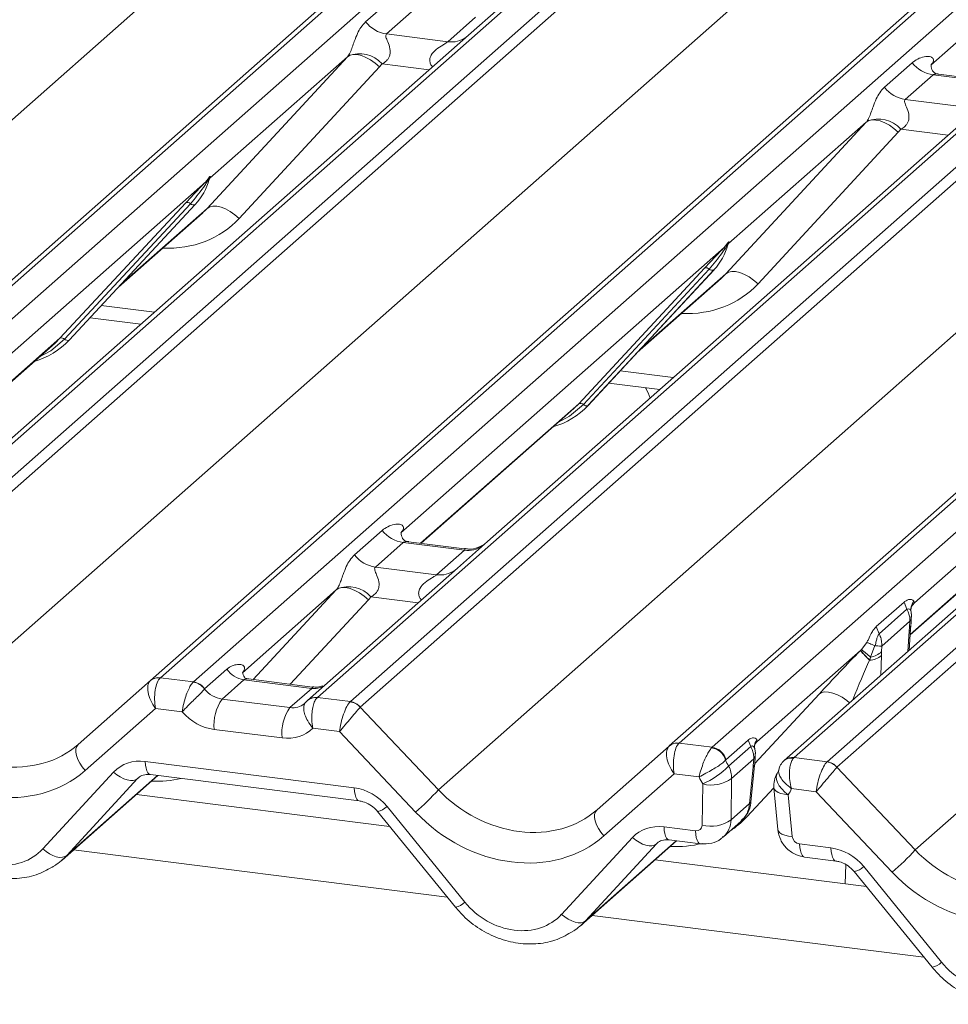
# Model space of a CAD drawing. Units: millimetres. Extents: x 5 to 415, y 5 to 292.
# Drawn here: x 255 to 260, y 125 to 130 of the extents above; entities that cross this region are included whole.
import ezdxf

# ---------------------------------------------------------------- set-up
doc = ezdxf.new("R2010")
doc.units = ezdxf.units.MM

msp = doc.modelspace()

# ---------------------------------------------------------------- linework, layer by layer
at = {"color": 7, "linetype": 'Continuous', "lineweight": 15}
for p, q in [((270.16446, 142.12497), (253.27653, 127.23121)), ((253.22361, 127.21579), (270.11154, 142.10954)), ((253.45246, 127.20905), (270.34039, 142.1028)), ((271.00207, 142.01944), (254.11415, 127.12568)), ((254.29008, 127.10352), (271.17801, 141.99727)), ((271.23092, 141.96851), (254.343, 127.07476)), ((251.99108, 126.98213), (268.84799, 141.84853)), ((255.99244, 126.86695), (272.88037, 141.7607)), ((272.93328, 141.77613), (256.04536, 126.88237)), ((256.22129, 126.86021), (273.10922, 141.75396)), ((273.7709, 141.6706), (256.88297, 126.77684)), ((257.05891, 126.75468), (273.94683, 141.64843)), ((273.99975, 141.61967), (257.11182, 126.72592)), ((254.75991, 126.63329), (271.61681, 141.49969)), ((258.76127, 126.51811), (275.64919, 141.41186)), ((275.70211, 141.42729), (258.81418, 126.53354)), ((258.99012, 126.51137), (275.87804, 141.40512)), ((276.26231, 141.33462), (259.37439, 126.44087)), ((276.31523, 141.35004), (259.4273, 126.45629)), ((259.60323, 126.43412), (276.49116, 141.32788)), ((276.54408, 141.29912), (259.65615, 126.40537)), ((257.52874, 126.28445), (274.38564, 141.15085)), ((260.07306, 125.9639), (276.92997, 140.83029)), ((261.4581, 131.29696), (260.15754, 130.14997)), ((257.1405, 130.38023), (257.28867, 130.51091)), ((257.40023, 130.44657), (257.25206, 130.3159)), ((257.85049, 130.45207), (257.68988, 130.31043)), ((257.57908, 130.2747), (257.72725, 130.40537)), ((257.68988, 130.31043), (255.02206, 127.95763)), ((257.25206, 130.3159), (257.57908, 130.2747)), ((256.29472, 129.38577), (257.04355, 130.19441)), ((257.04355, 130.19441), (256.30868, 129.54631)), ((259.90933, 130.03139), (260.0575, 130.16207)), ((260.16253, 130.15588), (260.158, 130.15108)), ((257.2147, 130.14071), (256.46586, 129.33207)), ((260.16906, 130.09773), (260.02088, 129.96706)), ((260.49608, 130.05653), (260.16906, 130.09773)), ((260.49677, 130.06425), (260.19787, 130.10191)), ((260.45871, 129.96159), (257.79089, 127.60879)), ((260.02088, 129.96706), (260.3479, 129.92586)), ((259.06354, 129.03693), (259.81238, 129.84557)), ((259.81238, 129.84557), (259.07751, 129.19747)), ((259.98352, 129.79188), (259.23468, 128.98324)), ((256.28511, 129.52553), (254.56029, 128.00438)), ((256.28511, 129.52553), (256.2998, 129.54283)), ((256.30136, 129.53909), (256.28964, 129.51948)), ((256.30142, 129.52987), (256.30732, 129.54435)), ((256.30874, 129.5536), (256.30536, 129.54132)), ((256.31172, 129.55334), (256.30868, 129.54631)), ((255.50898, 128.69281), (256.18093, 129.41529)), ((256.20575, 129.41061), (255.5338, 128.68814)), ((256.23057, 129.40594), (255.55862, 128.68346)), ((255.55912, 128.68395), (256.23107, 129.40642)), ((255.82118, 128.96572), (256.26902, 129.36067)), ((256.23107, 129.40642), (256.23057, 129.40594)), ((259.07756, 129.20476), (259.07419, 129.19248)), ((259.08054, 129.2045), (259.07751, 129.19747)), ((259.05394, 129.17669), (257.32912, 127.65554)), ((259.05394, 129.17669), (259.06863, 129.19399)), ((259.07019, 129.19025), (259.05847, 129.17064)), ((259.07025, 129.18104), (259.07615, 129.19551)), ((258.2778, 128.34397), (258.94976, 129.06645)), ((258.97458, 129.06177), (258.30262, 128.3393)), ((258.9994, 129.0571), (258.32744, 128.33462)), ((258.32795, 128.33511), (258.9999, 129.05759)), ((258.9999, 129.05759), (258.9994, 129.0571)), ((258.59001, 128.61688), (259.03784, 129.01183)), ((255.66946, 128.80259), (255.94131, 128.76833)), ((261.82277, 128.82785), (260.06905, 127.28121)), ((255.48252, 128.66704), (255.50898, 128.69281)), ((255.55912, 128.68395), (255.55862, 128.68346)), ((254.66713, 127.94793), (255.48252, 128.66704)), ((258.43829, 128.45375), (258.71014, 128.4195)), ((257.43595, 127.5991), (258.25134, 128.3182)), ((258.25134, 128.3182), (258.2778, 128.34397)), ((258.32795, 128.33511), (258.32744, 128.33462)), ((260.04672, 127.11086), (261.02017, 127.96936)), ((257.0809, 127.53696), (257.22907, 127.66763)), ((257.32954, 127.6566), (257.3341, 127.66144)), ((257.34063, 127.60329), (257.19246, 127.47262)), ((257.66765, 127.56209), (257.34063, 127.60329)), ((257.66835, 127.56982), (257.36944, 127.60748)), ((257.79089, 127.60879), (257.63028, 127.46715)), ((257.51948, 127.43142), (257.66765, 127.56209)), ((257.63028, 127.46715), (256.83006, 126.76142)), ((257.19246, 127.47262), (257.51948, 127.43142)), ((256.98395, 127.35113), (256.48259, 126.90897)), ((259.8661, 127.15464), (260.01475, 127.28574)), ((260.01475, 127.28574), (260.02977, 127.24693)), ((260.06912, 127.28186), (260.06013, 127.27136)), ((260.06048, 127.27162), (260.06287, 127.27468)), ((260.06548, 127.29135), (260.06912, 127.28186)), ((260.06905, 127.28121), (260.06867, 127.28077)), ((260.06912, 127.28186), (260.06905, 127.28121)), ((260.02977, 127.24693), (259.88111, 127.11582)), ((260.05093, 127.25329), (260.05093, 127.25301)), ((259.8661, 127.15464), (259.88111, 127.11582)), ((260.0454, 127.18353), (259.89502, 127.05091)), ((260.04131, 127.13025), (260.04317, 127.15266)), ((260.04317, 127.15266), (260.0454, 127.18353)), ((260.04891, 127.14177), (260.05054, 127.16135)), ((260.04089, 127.02867), (260.04891, 127.1418)), ((259.78615, 127.03229), (259.81471, 127.07019)), ((259.85885, 127.05325), (259.83485, 126.99186)), ((259.89502, 127.05091), (259.89408, 127.02118)), ((259.78168, 127.02778), (259.22831, 126.53975)), ((259.78093, 127.02701), (259.78168, 127.02778)), ((259.78168, 127.02778), (259.78615, 127.03229)), ((259.89408, 127.02118), (259.89367, 127.00004)), ((259.83078, 126.97656), (259.83043, 126.9753)), ((259.83485, 126.99186), (259.83078, 126.97656)), ((256.28116, 126.8225), (256.40034, 126.9276)), ((255.60655, 126.52663), (255.99199, 126.86655)), ((255.99199, 126.86655), (255.99244, 126.86695)), ((256.04536, 126.88237), (256.22129, 126.86021)), ((256.22129, 126.86021), (256.21954, 126.85854)), ((256.49014, 126.87103), (256.37393, 126.76855)), ((256.85249, 126.82538), (256.49014, 126.87103)), ((256.8573, 126.83259), (256.51506, 126.87571)), ((256.28116, 126.8225), (256.28058, 126.82195)), ((256.73628, 126.7229), (256.85249, 126.82538)), ((256.37393, 126.76855), (256.73628, 126.7229)), ((256.88297, 126.77684), (256.88117, 126.77518)), ((256.88297, 126.77684), (257.05891, 126.75468)), ((256.01866, 126.71825), (255.64373, 126.38759)), ((256.16143, 126.70026), (256.01866, 126.71825)), ((257.11141, 126.72552), (257.52874, 126.28445)), ((256.69409, 126.56072), (256.33173, 126.60638)), ((257.00122, 126.59446), (256.85845, 126.61244)), ((257.40717, 126.16542), (257.00122, 126.59446)), ((258.81418, 126.53354), (258.99012, 126.51137)), ((259.06298, 126.44394), (259.18238, 126.54924)), ((259.19564, 126.51477), (259.18238, 126.54924)), ((259.22831, 126.53975), (259.21952, 126.52974)), ((258.37538, 126.17779), (258.76082, 126.51771)), ((258.76082, 126.51771), (258.76127, 126.51811)), ((258.99012, 126.51137), (258.98672, 126.50798)), ((259.19564, 126.51477), (259.07768, 126.41074)), ((255.96426, 126.43539), (257.0794, 126.29489)), ((259.06298, 126.44394), (259.06186, 126.44286)), ((259.21258, 126.44905), (259.09373, 126.34424)), ((259.20966, 126.41131), (259.21258, 126.44905)), ((259.21643, 126.41427), (259.21689, 126.4187)), ((259.4273, 126.45629), (259.42385, 126.4529)), ((259.4273, 126.45629), (259.60323, 126.43412)), ((255.41736, 125.96886), (255.79547, 126.37904)), ((255.99146, 126.36537), (257.10659, 126.22487)), ((255.99146, 126.36537), (255.9927, 126.36527)), ((258.78749, 126.36941), (258.41255, 126.03875)), ((258.92033, 126.35267), (258.78749, 126.36941)), ((259.1895, 126.21123), (259.20913, 126.40627)), ((259.1968, 126.21926), (259.21644, 126.41429)), ((259.20913, 126.40627), (259.20966, 126.41131)), ((259.65573, 126.40496), (260.07306, 125.9639)), ((255.51994, 125.90933), (256.03134, 126.36034)), ((255.92365, 126.34452), (255.54554, 125.93434)), ((258.93655, 126.09523), (258.93944, 126.31524)), ((259.09373, 126.34424), (259.09084, 126.12423)), ((257.2685, 126.08894), (255.91671, 126.25925)), ((259.31918, 126.29546), (259.34016, 126.07245)), ((259.54554, 126.2739), (259.41269, 126.29064)), ((259.9515, 125.84486), (259.54554, 126.2739)), ((259.09084, 126.12423), (259.1895, 126.21123)), ((259.39646, 126.25766), (259.41744, 126.03465)), ((257.20372, 126.16845), (257.61942, 125.65826)), ((257.25456, 126.19521), (257.67025, 125.68502)), ((259.04819, 126.03181), (259.14457, 126.11681)), ((258.73309, 126.08655), (258.9006, 126.06544)), ((258.18618, 125.62002), (258.5643, 126.0302)), ((258.28876, 125.56049), (258.80017, 126.0115)), ((258.76028, 126.01653), (258.92779, 125.99542)), ((258.69248, 125.99568), (258.31437, 125.5855)), ((259.45621, 125.99544), (259.62372, 125.97434)), ((259.81283, 125.76838), (258.68554, 125.91041)), ((259.48341, 125.92542), (259.65092, 125.90432)), ((259.74805, 125.84789), (260.16375, 125.33771)), ((259.79888, 125.87465), (260.21458, 125.36447))]:
    msp.add_line(p, q, dxfattribs=at)
at = {"color": 8, "linetype": 'Continuous', "lineweight": 15}
for p, q in [((257.48009, 130.12541), (257.22819, 130.15714)), ((260.24891, 129.77657), (259.99702, 129.8083)), ((255.83378, 128.97926), (256.29472, 129.38577)), ((258.60261, 128.63042), (259.06354, 129.03693)), ((255.72967, 128.86732), (256.01307, 128.83162)), ((254.66471, 127.94824), (255.50898, 128.69281)), ((258.4985, 128.51848), (258.7819, 128.48278)), ((257.43354, 127.5994), (258.2778, 128.34397)), ((260.0469, 127.11346), (261.04663, 127.99513)), ((256.5407, 126.87248), (256.98395, 127.35113)), ((257.42049, 127.28213), (257.16859, 127.31386)), ((257.1551, 127.29744), (256.73849, 126.84756)), ((260.06905, 127.28121), (260.06256, 127.27432)), ((260.03366, 127.02229), (260.04131, 127.13025)), ((259.89367, 127.00004), (259.89021, 126.89578)), ((259.2174, 126.42416), (259.56024, 126.79437)), ((255.54554, 125.93434), (256.02892, 126.36065)), ((255.9299, 126.35003), (255.92365, 126.34452)), ((259.31918, 126.29556), (259.17508, 126.13996)), ((258.31437, 125.5855), (258.79775, 126.01181)), ((258.69873, 126.00119), (258.69248, 125.99568)), ((257.57571, 125.7119), (255.58103, 125.96321)), ((259.69964, 125.78265), (259.70305, 125.88569)), ((260.12004, 125.39135), (258.34986, 125.61437))]:
    msp.add_line(p, q, dxfattribs=at)
at = {"color": 7, "linetype": 'Continuous', "lineweight": 15, "flags": 128}
for points in [[(257.04355, 130.19441), (257.0572, 130.20267), (257.07455, 130.20653), (257.09499, 130.20584), (257.11776, 130.20063), (257.14201, 130.19109), (257.16686, 130.17757), (257.19139, 130.16057), (257.2147, 130.14071)], [(259.81238, 129.84557), (259.82602, 129.85383), (259.84338, 129.85769), (259.86382, 129.857), (259.88658, 129.85179), (259.91083, 129.84225), (259.93568, 129.82873), (259.96021, 129.81173), (259.98352, 129.79188)], [(256.29472, 129.38577), (256.30836, 129.39403), (256.32572, 129.39789), (256.34615, 129.3972), (256.36892, 129.39199), (256.39317, 129.38245), (256.41802, 129.36893), (256.44255, 129.35193), (256.46586, 129.33207)], [(259.06354, 129.03693), (259.07718, 129.04519), (259.09454, 129.04905), (259.11498, 129.04836), (259.13774, 129.04315), (259.162, 129.03361), (259.18685, 129.02009), (259.21138, 129.00309), (259.23468, 128.98324)], [(257.1551, 127.29744), (257.13179, 127.31729), (257.10726, 127.33429), (257.08241, 127.34781), (257.05815, 127.35735), (257.03539, 127.36256), (257.01495, 127.36325), (256.99759, 127.35939), (256.98395, 127.35113)], [(256.8225, 126.75368), (256.82792, 126.75949), (256.82855, 126.76007)], [(255.60655, 126.52663), (255.59838, 126.51605), (255.5939, 126.50214), (255.5933, 126.48546), (255.5966, 126.46672), (255.60366, 126.44672), (255.61418, 126.4263), (255.62773, 126.4063), (255.64373, 126.38759)], [(255.79547, 126.37904), (255.81285, 126.36487), (255.8311, 126.35293), (255.84958, 126.34363), (255.86764, 126.33731), (255.88465, 126.33419), (255.9, 126.33437), (255.91316, 126.33786), (255.92365, 126.34452)], [(258.37538, 126.17779), (258.36721, 126.16721), (258.36273, 126.1533), (258.36213, 126.13662), (258.36542, 126.11789), (258.37248, 126.09788), (258.38301, 126.07746), (258.39656, 126.05746), (258.41255, 126.03875)], [(258.69248, 125.99568), (258.68198, 125.98902), (258.66883, 125.98553), (258.65348, 125.98535), (258.63647, 125.98848), (258.61841, 125.9948), (258.59993, 126.00409), (258.58167, 126.01603), (258.5643, 126.0302)], [(255.41736, 125.96886), (255.43473, 125.95469), (255.45298, 125.94275), (255.47147, 125.93346), (255.48953, 125.92714), (255.50653, 125.92402), (255.52189, 125.9242), (255.53504, 125.92768), (255.54554, 125.93434)], [(258.31437, 125.5855), (258.30387, 125.57884), (258.29071, 125.57536), (258.27536, 125.57518), (258.25835, 125.5783), (258.24029, 125.58462), (258.22181, 125.59391), (258.20356, 125.60585), (258.18618, 125.62002)]]:
    msp.add_lwpolyline(points, dxfattribs=at)
at = {"color": 8, "linetype": 'Continuous', "lineweight": 15, "flags": 128}
for points in [[(255.5338, 128.68814), (255.46024, 128.62643), (255.4004, 128.59462)], [(258.30262, 128.3393), (258.22906, 128.27759), (258.16923, 128.24578)], [(260.05128, 127.23324), (260.04641, 127.24537), (260.03885, 127.25006), (260.03218, 127.24865), (260.03035, 127.2474), (260.02988, 127.24702), (260.02977, 127.24693), (260.02977, 127.24693), (260.02977, 127.24693)], [(259.72298, 126.74829), (259.70807, 126.76053), (259.68354, 126.77753), (259.65869, 126.79105), (259.63444, 126.80059), (259.61167, 126.8058), (259.59124, 126.80649), (259.57388, 126.80263), (259.56024, 126.79437)], [(259.21705, 126.50397), (259.21291, 126.51399), (259.20493, 126.51833), (259.19795, 126.51646), (259.19619, 126.51522), (259.19574, 126.51486), (259.19563, 126.51476), (259.19563, 126.51476), (259.19563, 126.51476)], [(255.96426, 126.43539), (255.96578, 126.41642), (255.96865, 126.39972), (255.9728, 126.38587), (255.97807, 126.37531), (255.98429, 126.36841), (255.99125, 126.36539), (255.99146, 126.36537)], [(259.39646, 126.25766), (259.37747, 126.27241), (259.36099, 126.28857), (259.3477, 126.30547), (259.33815, 126.32242), (259.33274, 126.33873), (259.33168, 126.35372), (259.33501, 126.36677), (259.33679, 126.37012)], [(257.0794, 126.29489), (257.08091, 126.27592), (257.08379, 126.25923), (257.08793, 126.24537), (257.0932, 126.23482), (257.09942, 126.22792), (257.10608, 126.22495)], [(259.39646, 126.25766), (259.37552, 126.26024), (259.35698, 126.2646), (259.34157, 126.27056), (259.32985, 126.2779), (259.32229, 126.28634), (259.31918, 126.29546)], [(259.1895, 126.21123), (259.19537, 126.21578), (259.1968, 126.21926)], [(258.76028, 126.01653), (258.76008, 126.01655), (258.75312, 126.01957), (258.74689, 126.02647), (258.74162, 126.03703), (258.73748, 126.05088), (258.7346, 126.06758), (258.73309, 126.08655)], [(258.92779, 125.99542), (258.92759, 125.99545), (258.92062, 125.99847), (258.9144, 126.00537), (258.90913, 126.01592), (258.90499, 126.02978), (258.90211, 126.04647), (258.9006, 126.06544)], [(259.41744, 126.03465), (259.3965, 126.03723), (259.37796, 126.04158), (259.36254, 126.04755), (259.35083, 126.05489), (259.34327, 126.06333), (259.34016, 126.07245)], [(259.45621, 125.99544), (259.45773, 125.97647), (259.46061, 125.95978), (259.46475, 125.94592), (259.47002, 125.93537), (259.47624, 125.92847), (259.4832, 125.92545), (259.48341, 125.92542)], [(259.62372, 125.97434), (259.62524, 125.95537), (259.62811, 125.93867), (259.63226, 125.92482), (259.63753, 125.91426), (259.64375, 125.90736), (259.6504, 125.90439)]]:
    msp.add_lwpolyline(points, dxfattribs=at)
at = {"color": 7, "linetype": 'Continuous', "lineweight": 15}
for centre, radius, start, end in [((257.27607, 130.48641), 0.1722, 218.06891, 261.9838), ((257.10684, 130.04624), 0.16439, 42.42352, 111.04356), ((260.19307, 130.26825), 0.1722, 218.06891, 261.9838), ((260.0449, 130.13758), 0.1722, 218.06891, 261.9838), ((259.87567, 129.6974), 0.16439, 42.42352, 111.04356), ((255.99237, 129.62588), 0.32421, 317.28289, 344.88184), ((256.30448, 129.53531), 0.02169, 206.80425, 226.84829), ((256.30732, 129.54378), 0.00758, 187.15532, 218.16859), ((256.29752, 129.55071), 0.01224, 288.29104, 309.84277), ((256.30143, 129.546), 0.00612, 309.97484, 344.29417), ((256.33291, 129.53741), 0.02652, 143.06323, 164.82549), ((256.33492, 129.5464), 0.02715, 158.66387, 164.63661), ((256.1898, 129.39417), 0.02291, 45.87679, 112.7821), ((256.2217, 129.42706), 0.02291, 225.87679, 292.7821), ((259.10174, 129.18857), 0.02652, 143.06323, 164.82549), ((259.10375, 129.19756), 0.02715, 158.66387, 164.63661), ((258.76119, 129.27704), 0.32421, 317.28289, 344.88184), ((259.0733, 129.18647), 0.02169, 206.80425, 226.84829), ((259.07614, 129.19494), 0.00758, 187.15532, 218.16859), ((259.06635, 129.20187), 0.01224, 288.29104, 309.84277), ((259.07026, 129.19717), 0.00612, 309.97484, 344.29417), ((258.95863, 129.04533), 0.02291, 45.87679, 112.7821), ((258.99053, 129.07822), 0.02291, 225.87679, 292.7821), ((255.25774, 128.965), 0.41205, 285.98314, 316.90165), ((255.51785, 128.67169), 0.02291, 45.87679, 112.7821), ((255.54975, 128.70458), 0.02291, 225.87679, 292.7821), ((258.02657, 128.61616), 0.41205, 285.98314, 316.90165), ((258.28668, 128.32285), 0.02291, 45.87679, 112.7821), ((258.31857, 128.35574), 0.02291, 225.87679, 292.7821), ((257.36464, 127.77381), 0.1722, 218.06891, 261.9838), ((257.21647, 127.64314), 0.1722, 218.06891, 261.9838), ((257.04724, 127.20296), 0.16439, 42.42352, 111.04356), ((260.35199, 127.52415), 0.75714, 221.04156, 226.46047), ((260.36031, 127.53342), 0.76843, 221.14894, 226.44126), ((259.32477, 126.42693), 0.76114, 47.92085, 52.68735), ((259.82134, 127.09175), 0.1168, 274.46428, 308.25951), ((259.81843, 127.09954), 0.10892, 278.67302, 313.9959), ((256.50851, 126.99977), 0.13004, 213.70714, 261.87587), ((256.03384, 126.81752), 0.06447, 80.90366, 130.48214), ((256.03589, 126.81636), 0.06669, 81.84159, 130.66121), ((256.20844, 126.7708), 0.08844, 35.33795, 82.78976), ((256.20904, 126.77439), 0.08669, 33.70714, 81.87587), ((256.57545, 126.62954), 0.24482, 145.40263, 185.43004), ((257.04681, 126.66695), 0.0872, 42.19611, 82.8753), ((257.04707, 126.66984), 0.08566, 40.89579, 82.05816), ((256.9378, 126.58389), 0.24482, 145.40263, 185.43004), ((258.80267, 126.46868), 0.06447, 80.90366, 130.48214), ((258.80472, 126.46752), 0.06669, 81.84159, 130.66121), ((258.97502, 126.41857), 0.09017, 15.62734, 82.54607), ((258.9773, 126.42443), 0.08788, 12.827, 81.61145), ((259.41336, 126.39027), 0.06351, 80.49337, 134.96039), ((259.59113, 126.3464), 0.0872, 42.19611, 82.8753), ((259.5914, 126.34929), 0.08566, 40.89579, 82.05816), ((258.75206, 126.73428), 0.45902, 294.09229, 315.18299), ((258.96999, 126.34955), 0.12386, 357.53855, 29.60247), ((259.43866, 126.3067), 0.12, 147.7741, 185.37367), ((258.98515, 126.49701), 0.18743, 255.88411, 305.40141), ((256.53421, 127.17852), 1.33733, 310.7506, 318.04502), ((258.98227, 126.277), 0.18743, 255.88411, 305.40141), ((259.07853, 126.85796), 1.33733, 310.7506, 318.04502)]:
    msp.add_arc(centre, radius, start, end, dxfattribs=at)
at = {"color": 8, "linetype": 'Continuous', "lineweight": 15}
for centre, radius, start, end in [((257.59804, 130.40712), 0.13378, 261.85159, 306.41352), ((257.68659, 127.69474), 0.134, 261.87255, 305.15567), ((257.53844, 127.56385), 0.13378, 261.85159, 306.41352), ((260.03874, 127.1639), 0.01208, 291.54891, 347.67039), ((260.03294, 127.14403), 0.01613, 301.26683, 352.0573), ((256.86648, 126.9265), 0.10208, 262.12036, 299.05887), ((256.871, 126.71141), 0.06457, 80.93997, 131.10784), ((256.8736, 126.71053), 0.06698, 81.95509, 130.56872), ((259.20657, 126.42157), 0.01071, 286.74651, 344.59094), ((259.41786, 126.39021), 0.06675, 81.86661, 130.64118), ((259.20536, 126.41703), 0.01141, 289.3089, 346.09077), ((257.18704, 126.26179), 0.09482, 280.13045, 315.39814), ((259.73137, 125.94123), 0.09482, 280.13045, 315.39814), ((257.60274, 125.7516), 0.09482, 280.13045, 315.39814), ((260.14707, 125.43105), 0.09482, 280.13045, 315.39814)]:
    msp.add_arc(centre, radius, start, end, dxfattribs=at)
at = {"color": 7, "linetype": 'Continuous', "lineweight": 15}
for centre, major_axis, ratio, start_param, end_param in [((256.98337, 130.24759), (0.06224, -0.05081), 0.822402, 6.2356576, 6.3381252), ((257.03986, 130.30531), (0.17084, -0.16877), 0.863409, 0.027867, 0.1303346), ((260.10308, 130.2082), (-0.02939, 0.07523), 0.9167705, 3.5520713, 3.6545389), ((259.7522, 129.89875), (0.06224, -0.05081), 0.822402, 6.2356576, 6.3381252), ((259.80869, 129.95647), (0.17084, -0.16877), 0.863409, 0.027867, 0.1303346), ((255.94314, 129.71327), (0.34823, -0.33107), 0.8568657, 6.2078067, 6.2950732), ((258.71197, 129.36443), (0.34823, -0.33107), 0.8568657, 6.2078067, 6.2950732), ((257.27465, 127.71376), (-0.02939, 0.07523), 0.9167705, 3.5520713, 3.6545389), ((256.92377, 127.40431), (0.06224, -0.05081), 0.822402, 6.2356576, 6.3381252), ((256.98026, 127.46203), (0.17084, -0.16877), 0.863409, 0.027867, 0.1303346), ((259.79618, 127.0023), (0.30315, 0.31895), 0.0276802, 5.7151098, 5.7995979), ((259.65862, 126.88099), (0.29017, 0.30729), 0.0300048, 1.1041492, 1.8847544), ((256.06085, 126.76729), (-0.06471, 0.10238), 0.5171326, 0.0827869, 1.7275635), ((256.06085, 126.76729), (-0.00137, 0.12095), 0.3858643, 0.3390806, 1.9838572), ((256.00794, 126.77395), (0.05156, 0.11422), 0.2037766, 0.424031, 0.4547705), ((256.36501, 126.87382), (0.09616, -0.07318), 0.8006174, 4.4117904, 5.3388658), ((256.72736, 126.82817), (0.09616, -0.07318), 0.8006174, 6.1242639, 6.2659411), ((257.04341, 126.64349), (0.03, 0.1171), 0.2706219, 0.4262225, 2.070999), ((257.09632, 126.63683), (-0.02733, 0.12316), 0.4021298, 0.2184083, 0.2491478), ((256.32282, 126.82478), (0.17985, -0.15969), 0.8432615, 4.5537335, 5.3948022), ((257.04341, 126.64349), (0.07754, 0.09265), 0.0086897, 0.491014, 2.1357906), ((257.14924, 126.68349), (-0.03742, 0.04243), 0.3333333, 0, 0.0307395), ((255.16326, 126.98901), (0.48704, -0.41806), 0.83546, 4.5962565, 6.1670529), ((256.68517, 126.77913), (0.17985, -0.15969), 0.8432615, 5.3948022, 6.2358709), ((258.82968, 126.41845), (-0.00137, 0.12095), 0.3858643, 0.3390806, 1.9838572), ((258.77677, 126.42511), (0.05156, 0.11422), 0.2037766, 0.424031, 0.4547705), ((255.12107, 126.93998), (0.56952, -0.5057), 0.8432615, 4.6094041, 6.1802004), ((258.82968, 126.41845), (-0.06471, 0.10238), 0.5171326, 0.0827869, 1.7275635), ((255.97318, 126.21698), (0.17985, -0.15969), 0.8432615, 2.2532096, 3.1258742), ((259.16911, 126.45313), (0.09616, -0.07318), 0.8006174, 3.9984621, 4.3121173), ((259.58774, 126.32294), (0.03, 0.1171), 0.2706219, 0.4262225, 2.070999), ((259.64065, 126.31627), (-0.02733, 0.12316), 0.4021298, 0.2184083, 0.2491478), ((259.58774, 126.32294), (0.07754, 0.09265), 0.0086897, 0.491014, 2.1357906), ((259.69357, 126.36294), (-0.03742, 0.04243), 0.3333333, 0, 0.0307395), ((259.12691, 126.40409), (0.17985, -0.15969), 0.8432615, 4.1884416, 4.3680538), ((257.08831, 126.07648), (0.17985, -0.15969), 0.8432615, 1.3805449, 2.2532096), ((257.93209, 126.64017), (0.48704, -0.41806), 0.83546, 4.5962565, 6.1670529), ((259.19976, 126.39491), (0.17985, -0.15969), 0.8432615, 0.1383654, 0.3179775), ((257.88989, 126.59114), (0.56952, -0.5057), 0.8432615, 4.6094041, 6.1802004), ((258.74201, 125.86814), (0.17985, -0.15969), 0.8432615, 2.2532096, 3.1258742), ((258.89911, 126.10185), (0.02997, -0.02662), 0.8432615, 5.3948022, 6.9132387), ((255.15079, 126.21195), (0.26977, -0.23954), 0.8432615, 4.5221376, 6.2674668), ((259.45473, 126.03184), (0.02997, -0.02662), 0.8432615, 3.8763658, 5.3948022), ((259.63264, 125.75593), (0.17985, -0.15969), 0.8432615, 1.3805449, 2.2532096), ((260.47641, 126.31962), (0.48704, -0.41806), 0.83546, 4.5962565, 6.1670529), ((255.19299, 126.26098), (0.35135, -0.32794), 0.8534566, 6.0801224, 6.2875074), ((260.43422, 126.27058), (0.56952, -0.5057), 0.8432615, 4.6094041, 6.1802004), ((257.91962, 125.86311), (0.26977, -0.23954), 0.8432615, 4.5221376, 6.2674668), ((257.96181, 125.91215), (0.35135, -0.32794), 0.8534566, 6.0801224, 6.2875074), ((260.46395, 125.54255), (0.26977, -0.23954), 0.8432615, 4.5221376, 6.2674668)]:
    msp.add_ellipse(centre, major_axis=major_axis, ratio=ratio, start_param=start_param, end_param=end_param, dxfattribs=at)
at = {"color": 8, "linetype": 'Continuous', "lineweight": 15}
for centre, major_axis, ratio, start_param, end_param in [((255.99963, 129.77099), (0.45558, -0.45005), 0.863409, 5.5151521, 6.3110523), ((258.76846, 129.42215), (0.45558, -0.45005), 0.863409, 5.5151521, 6.3110523), ((259.77327, 126.76958), (0.12771, 0.32265), 0.082209, 0.9123697, 1.6221416), ((256.72736, 126.82817), (0.09616, -0.07318), 0.8006174, 5.3388658, 6.1242639), ((255.94003, 126.92771), (0.45558, -0.45005), 0.863409, 5.5151521, 5.7870189), ((259.04014, 126.23805), (-0.09874, 0.12597), 0.8930224, 3.1933307, 3.926369), ((258.9413, 126.15088), (-0.11019, 0.11604), 0.8728769, 3.1239234, 3.8424975), ((258.70886, 126.57887), (0.45558, -0.45005), 0.863409, 6.0954885, 6.3110523), ((258.70886, 126.57887), (0.45558, -0.45005), 0.863409, 5.5151521, 5.8078043)]:
    msp.add_ellipse(centre, major_axis=major_axis, ratio=ratio, start_param=start_param, end_param=end_param, dxfattribs=at)
at = {"color": 7, "linetype": 'Continuous', "lineweight": 15}
for points, knots in [([(257.04781, 130.19967), (257.04789, 130.19978), (257.04989, 130.20261), (257.0534, 130.20843), (257.05881, 130.21953), (257.06391, 130.23191), (257.07158, 130.25243), (257.08256, 130.28391), (257.09656, 130.31909), (257.11496, 130.35387), (257.13169, 130.37114), (257.1405, 130.38023)], [0, 0, 0, 0, 0.0014845, 0.0396751, 0.0693315, 0.1173314, 0.1645763, 0.2945557, 0.5240082, 0.7492793, 1, 1, 1, 1]), ([(257.25206, 130.3159), (257.25033, 130.31334), (257.24726, 130.30881), (257.24954, 130.29519), (257.25888, 130.27366), (257.26997, 130.24574), (257.27225, 130.22065), (257.27038, 130.20462), (257.26509, 130.19014), (257.25352, 130.17381), (257.24061, 130.16391), (257.2308, 130.15847), (257.22844, 130.15727), (257.22819, 130.15714)], [0, 0, 0, 0, 0.09096682, 0.16112901, 0.33717557, 0.54573348, 0.62889716, 0.68392457, 0.75931953, 0.83024568, 0.95962015, 0.99585167, 1, 1, 1, 1]), ([(260.0575, 130.16207), (260.05994, 130.16413), (260.07142, 130.17383), (260.09516, 130.18743), (260.1277, 130.19685), (260.15367, 130.19649), (260.16722, 130.18881), (260.17103, 130.18), (260.17091, 130.1723), (260.16811, 130.164), (260.16426, 130.15839), (260.16253, 130.15588)], [0, 0, 0, 0, 0.0634524, 0.2993938, 0.5389852, 0.7349218, 0.8457839, 0.8938147, 0.9309126, 0.9690038, 1, 1, 1, 1]), ([(260.19857, 130.10235), (260.1971, 130.10237), (260.18712, 130.10249), (260.17949, 130.10812), (260.16442, 130.11588), (260.15695, 130.14649), (260.15878, 130.15125), (260.15932, 130.15264)], [0, 0, 0, 0, 0.0349354, 0.237462, 0.531089, 0.8632888, 1, 1, 1, 1]), ([(259.81664, 129.85083), (259.81671, 129.85094), (259.81872, 129.85377), (259.82222, 129.85959), (259.82764, 129.87069), (259.83274, 129.88307), (259.8404, 129.90359), (259.85138, 129.93507), (259.86539, 129.97025), (259.88379, 130.00503), (259.90052, 130.0223), (259.90933, 130.03139)], [0, 0, 0, 0, 0.0014845, 0.0396751, 0.0693315, 0.1173314, 0.1645763, 0.2945557, 0.5240082, 0.7492793, 1, 1, 1, 1]), ([(260.02088, 129.96706), (260.01915, 129.9645), (260.01608, 129.95997), (260.01836, 129.94635), (260.02771, 129.92482), (260.03879, 129.8969), (260.04107, 129.87181), (260.0392, 129.85578), (260.03392, 129.8413), (260.02235, 129.82497), (260.00943, 129.81507), (259.99963, 129.80963), (259.99726, 129.80843), (259.99702, 129.8083)], [0, 0, 0, 0, 0.09096682, 0.16112901, 0.33717557, 0.54573348, 0.62889716, 0.68392457, 0.75931953, 0.83024568, 0.95962015, 0.99585167, 1, 1, 1, 1]), ([(256.18093, 129.41529), (256.20716, 129.44353), (256.24003, 129.47892), (256.27753, 129.51769), (256.28511, 129.52553)], [0, 0, 0, 0, 0.7978894, 1, 1, 1, 1]), ([(256.28964, 129.51948), (256.28457, 129.51201), (256.25728, 129.47179), (256.22888, 129.43807), (256.20575, 129.41061)], [0, 0, 0, 0, 0.1856999, 1, 1, 1, 1]), ([(256.2998, 129.54283), (256.3023, 129.54639), (256.30543, 129.55085), (256.30855, 129.5552), (256.30932, 129.55597), (256.30963, 129.55628)], [0, 0, 0, 0, 0.6998445, 0.8776469, 1, 1, 1, 1]), ([(256.30874, 129.5536), (256.30866, 129.55351), (256.30849, 129.55333), (256.3079, 129.55238), (256.30698, 129.55057), (256.30475, 129.54595), (256.30284, 129.54209), (256.30136, 129.53909)], [0, 0, 0, 0, 0.036794, 0.0783449, 0.2278609, 0.4015766, 1, 1, 1, 1]), ([(256.30732, 129.54435), (256.30773, 129.54595), (256.30853, 129.54903), (256.30918, 129.55243), (256.30906, 129.55356), (256.30896, 129.5537), (256.30884, 129.55368), (256.30875, 129.55361), (256.30874, 129.5536)], [0, 0, 0, 0, 0.44662783, 0.86078774, 0.91799096, 0.95663856, 0.99152723, 1, 1, 1, 1]), ([(256.30739, 129.54458), (256.30741, 129.54466), (256.30757, 129.54531), (256.30773, 129.54547), (256.30761, 129.54531), (256.30758, 129.54528)], [0, 0, 0, 0, 0.0991795, 0.8130529, 1, 1, 1, 1]), ([(256.30963, 129.55628), (256.30979, 129.55641), (256.31024, 129.55677), (256.31121, 129.55693), (256.31176, 129.55552), (256.31173, 129.55406), (256.31172, 129.55334)], [0, 0, 0, 0, 0.0708701, 0.2005267, 0.610693, 1, 1, 1, 1]), ([(259.06863, 129.19399), (259.07112, 129.19755), (259.07426, 129.20201), (259.07738, 129.20636), (259.07814, 129.20713), (259.07845, 129.20744)], [0, 0, 0, 0, 0.6998445, 0.8776469, 1, 1, 1, 1]), ([(259.07756, 129.20476), (259.07748, 129.20467), (259.07731, 129.20449), (259.07673, 129.20354), (259.07581, 129.20173), (259.07358, 129.19712), (259.07167, 129.19325), (259.07019, 129.19025)], [0, 0, 0, 0, 0.036794, 0.0783449, 0.2278609, 0.4015766, 1, 1, 1, 1]), ([(259.07615, 129.19551), (259.07656, 129.19711), (259.07736, 129.2002), (259.07801, 129.20359), (259.07789, 129.20472), (259.07778, 129.20486), (259.07766, 129.20484), (259.07758, 129.20477), (259.07756, 129.20476)], [0, 0, 0, 0, 0.4466278, 0.8607877, 0.917991, 0.9566386, 0.9915272, 1, 1, 1, 1]), ([(259.07845, 129.20744), (259.07861, 129.20757), (259.07907, 129.20793), (259.08003, 129.20809), (259.08058, 129.20668), (259.08056, 129.20522), (259.08054, 129.2045)], [0, 0, 0, 0, 0.0708701, 0.2005267, 0.610693, 1, 1, 1, 1]), ([(258.94976, 129.06645), (258.97599, 129.09469), (259.00886, 129.13008), (259.04636, 129.16885), (259.05394, 129.17669)], [0, 0, 0, 0, 0.7978894, 1, 1, 1, 1]), ([(259.05847, 129.17064), (259.0534, 129.16317), (259.0261, 129.12295), (258.9977, 129.08923), (258.97458, 129.06177)], [0, 0, 0, 0, 0.1856999, 1, 1, 1, 1]), ([(259.07622, 129.19574), (259.07624, 129.19582), (259.0764, 129.19647), (259.07656, 129.19663), (259.07644, 129.19647), (259.07641, 129.19644)], [0, 0, 0, 0, 0.0991795, 0.8130529, 1, 1, 1, 1]), ([(258.65822, 128.3737), (258.65126, 128.39243), (258.64407, 128.41177), (258.63451, 128.42853), (258.63421, 128.42906)], [0, 0, 0, 0, 0.968122, 1, 1, 1, 1]), ([(257.22907, 127.66763), (257.23151, 127.66969), (257.243, 127.67939), (257.26674, 127.69299), (257.29927, 127.70241), (257.32524, 127.70205), (257.33879, 127.69437), (257.3426, 127.68556), (257.34248, 127.67786), (257.33968, 127.66956), (257.33583, 127.66396), (257.3341, 127.66144)], [0, 0, 0, 0, 0.0634524, 0.2993938, 0.5389852, 0.7349218, 0.8457839, 0.8938147, 0.9309126, 0.9690038, 1, 1, 1, 1]), ([(257.37014, 127.60791), (257.36868, 127.60793), (257.35869, 127.60805), (257.35107, 127.61369), (257.33599, 127.62145), (257.32852, 127.65206), (257.33036, 127.65681), (257.33089, 127.6582)], [0, 0, 0, 0, 0.0349354, 0.237462, 0.53108904, 0.86328881, 1, 1, 1, 1]), ([(257.77906, 127.59783), (257.77918, 127.59792), (257.77944, 127.59812), (257.77436, 127.59427), (257.76193, 127.5863), (257.73391, 127.57375), (257.69993, 127.56539), (257.67603, 127.57062), (257.66897, 127.57217)], [0, 0, 0, 0, 0.0767595, 0.1741506, 0.2913179, 0.4916971, 0.8499235, 1, 1, 1, 1]), ([(256.98821, 127.35639), (256.98829, 127.3565), (256.99029, 127.35933), (256.9938, 127.36515), (256.99921, 127.37626), (257.00431, 127.38863), (257.01198, 127.40915), (257.02296, 127.44063), (257.03696, 127.47581), (257.05536, 127.51059), (257.07209, 127.52786), (257.0809, 127.53696)], [0, 0, 0, 0, 0.0014845, 0.0396751, 0.0693315, 0.1173314, 0.1645763, 0.2945557, 0.5240082, 0.7492793, 1, 1, 1, 1]), ([(257.19246, 127.47262), (257.19072, 127.47006), (257.18766, 127.46553), (257.18993, 127.45191), (257.19928, 127.43039), (257.21037, 127.40246), (257.21265, 127.37737), (257.21077, 127.36134), (257.20549, 127.34686), (257.19392, 127.33053), (257.18101, 127.32063), (257.1712, 127.31519), (257.16883, 127.31399), (257.16859, 127.31386)], [0, 0, 0, 0, 0.0909668, 0.161129, 0.3371756, 0.5457335, 0.6288972, 0.6839246, 0.7593195, 0.8302457, 0.9596202, 0.9958517, 1, 1, 1, 1]), ([(260.01475, 127.28574), (260.01482, 127.2858), (260.01515, 127.28609), (260.01653, 127.28729), (260.02172, 127.29145), (260.03181, 127.29733), (260.04706, 127.30094), (260.0593, 127.29837), (260.06427, 127.29355), (260.06535, 127.2916), (260.06547, 127.29137), (260.06548, 127.29135)], [0, 0, 0, 0, 0.003665, 0.01832409, 0.07688222, 0.28704003, 0.54587153, 0.85398615, 0.98320604, 0.99816673, 1, 1, 1, 1]), ([(260.05093, 127.25282), (260.05165, 127.25594), (260.05278, 127.2608), (260.05843, 127.26823), (260.06046, 127.2709)], [0, 0, 0, 0, 0.6408487, 1, 1, 1, 1]), ([(260.02977, 127.24693), (260.03206, 127.2424), (260.03804, 127.23058), (260.0446, 127.20907), (260.04512, 127.19242), (260.0454, 127.18353)], [0, 0, 0, 0, 0.22473005, 0.58573577, 1, 1, 1, 1]), ([(260.05227, 127.23324), (260.05169, 127.23519), (260.05026, 127.24), (260.05036, 127.24499), (260.05054, 127.24942), (260.05067, 127.25095), (260.05083, 127.25232), (260.05082, 127.25229), (260.05082, 127.25225), (260.05081, 127.25217), (260.05078, 127.25195), (260.05069, 127.25122), (260.05025, 127.24749), (260.04998, 127.24385), (260.04975, 127.24076)], [0, 0, 0, 0, 0.2114593, 0.5185117, 0.6678142, 0.741546, 0.7780839, 0.7791936, 0.7804708, 0.7823394, 0.7859356, 0.7949427, 0.8262023, 1, 1, 1, 1]), ([(260.05049, 127.16131), (260.05078, 127.16417), (260.05246, 127.18054), (260.05276, 127.19634), (260.05301, 127.20939)], [0, 0, 0, 0, 0.17426686, 1, 1, 1, 1]), ([(260.05199, 127.22358), (260.05199, 127.22358), (260.05199, 127.22361), (260.05203, 127.2239), (260.05233, 127.22652), (260.0526, 127.23033), (260.05151, 127.23274), (260.05128, 127.23324)], [0, 0, 0, 0, 0.00031738, 0.00980466, 0.09041327, 0.81027321, 1, 1, 1, 1]), ([(260.05364, 127.20997), (260.05367, 127.21583), (260.05371, 127.22355), (260.05178, 127.23137), (260.05131, 127.23325)], [0, 0, 0, 0, 0.7594274, 1, 1, 1, 1]), ([(259.81471, 127.07019), (259.81476, 127.07029), (259.81515, 127.07097), (259.81834, 127.07668), (259.82726, 127.09375), (259.83838, 127.11693), (259.85046, 127.1374), (259.85931, 127.14823), (259.86433, 127.15306), (259.8657, 127.1543), (259.86603, 127.15459), (259.8661, 127.15464)], [0, 0, 0, 0, 0.0023805, 0.0173325, 0.1464308, 0.4539443, 0.7128528, 0.9232272, 0.9817913, 0.9964517, 1, 1, 1, 1]), ([(259.88111, 127.11583), (259.88111, 127.11583), (259.88108, 127.11579), (259.88089, 127.11562), (259.88012, 127.11488), (259.87742, 127.11193), (259.87297, 127.10425), (259.8679, 127.08788), (259.8642, 127.06948), (259.86067, 127.05753), (259.85907, 127.05374), (259.85888, 127.05331), (259.85885, 127.05325), (259.85885, 127.05325)], [0, 0, 0, 0, 0.0000581, 0.0039187, 0.0194966, 0.0804153, 0.2923054, 0.5459233, 0.850553, 0.9828463, 0.9976556, 0.9999419, 1, 1, 1, 1]), ([(259.88111, 127.11582), (259.88328, 127.11118), (259.88894, 127.09909), (259.89494, 127.07708), (259.89499, 127.06002), (259.89502, 127.05091)], [0, 0, 0, 0, 0.224736, 0.585739, 1, 1, 1, 1]), ([(259.81471, 127.07019), (259.81928, 127.06852), (259.82842, 127.06518), (259.84871, 127.05723), (259.85885, 127.05325)], [0, 0, 0, 0, 0.49999915, 1, 1, 1, 1]), ([(259.85885, 127.05325), (259.86092, 127.05304), (259.8702, 127.05211), (259.88407, 127.05097), (259.89142, 127.05093), (259.89502, 127.05091)], [0, 0, 0, 0, 0.12791063, 0.57310215, 1, 1, 1, 1]), ([(256.40034, 126.9276), (256.40253, 126.92944), (256.41294, 126.93817), (256.43384, 126.94911), (256.46175, 126.95471), (256.48294, 126.9513), (256.49317, 126.94164), (256.49456, 126.93193), (256.49258, 126.92337), (256.48856, 126.91577), (256.48409, 126.91067), (256.48259, 126.90897)], [0, 0, 0, 0, 0.064259, 0.3053336, 0.5295679, 0.7163125, 0.82834, 0.8872589, 0.9204699, 0.9734727, 1, 1, 1, 1]), ([(256.51619, 126.87643), (256.51279, 126.87675), (256.50137, 126.87783), (256.49226, 126.88405), (256.48287, 126.908), (256.48436, 126.91159), (256.48475, 126.91254)], [0, 0, 0, 0, 0.1170275, 0.393289, 0.8401548, 1, 1, 1, 1]), ([(256.21954, 126.85854), (256.21514, 126.85319), (256.20643, 126.84258), (256.19262, 126.81533), (256.1797, 126.78214), (256.16817, 126.74225), (256.16307, 126.71433), (256.16145, 126.70046), (256.16143, 126.70026)], [0, 0, 0, 0, 0.1876791, 0.372302, 0.5589278, 0.7586016, 0.9966082, 1, 1, 1, 1]), ([(256.91128, 126.83894), (256.90235, 126.83591), (256.88545, 126.83018), (256.86645, 126.833), (256.85749, 126.83432)], [0, 0, 0, 0, 0.5281447, 1, 1, 1, 1]), ([(256.28058, 126.82195), (256.276, 126.81673), (256.26694, 126.80636), (256.24498, 126.78442), (256.2192, 126.75927), (256.1897, 126.73012), (256.17057, 126.71018), (256.16156, 126.7004), (256.16143, 126.70026)], [0, 0, 0, 0, 0.1879865, 0.3727044, 0.5591487, 0.7585473, 0.996602, 1, 1, 1, 1]), ([(256.8225, 126.75368), (256.81839, 126.74839), (256.81024, 126.73791), (256.80889, 126.71337), (256.81564, 126.68412), (256.83174, 126.64923), (256.84842, 126.62478), (256.85831, 126.61262), (256.85845, 126.61244)], [0, 0, 0, 0, 0.1879865, 0.3727044, 0.5591487, 0.7585473, 0.996602, 1, 1, 1, 1]), ([(256.88117, 126.77518), (256.87688, 126.76982), (256.86838, 126.75918), (256.85923, 126.73135), (256.85367, 126.69723), (256.85252, 126.65603), (256.85565, 126.62707), (256.85841, 126.61265), (256.85845, 126.61244)], [0, 0, 0, 0, 0.1876791, 0.372302, 0.5589278, 0.7586016, 0.9966082, 1, 1, 1, 1]), ([(259.18238, 126.54924), (259.18243, 126.54928), (259.18271, 126.54953), (259.1839, 126.55056), (259.18866, 126.55439), (259.19816, 126.55986), (259.2124, 126.56261), (259.22334, 126.55896), (259.22739, 126.55351), (259.22809, 126.55125), (259.22821, 126.55086)], [0, 0, 0, 0, 0.0032327, 0.016565, 0.0698517, 0.2800311, 0.5459829, 0.8462896, 0.9740028, 1, 1, 1, 1]), ([(259.21785, 126.50419), (259.21682, 126.50927), (259.21569, 126.51485), (259.21641, 126.52101), (259.21654, 126.52192), (259.21653, 126.52187), (259.21653, 126.52185)], [0, 0, 0, 0, 0.8701511, 0.9555475, 0.986339, 1, 1, 1, 1]), ([(259.2168, 126.52283), (259.21715, 126.52439), (259.21781, 126.52727), (259.22311, 126.53383), (259.22554, 126.53684)], [0, 0, 0, 0, 0.5427035, 1, 1, 1, 1]), ([(259.22821, 126.55086), (259.22841, 126.55011), (259.22974, 126.54509), (259.22896, 126.5422), (259.22831, 126.53975)], [0, 0, 0, 0, 0.14989065, 1, 1, 1, 1]), ([(258.98672, 126.50798), (258.9826, 126.50278), (258.97452, 126.49258), (258.96088, 126.46829), (258.947, 126.43856), (258.93309, 126.402), (258.9246, 126.37237), (258.92104, 126.35611), (258.92037, 126.35285), (258.92033, 126.35267)], [0, 0, 0, 0, 0.174522, 0.342601, 0.5143284, 0.7115841, 0.9409239, 0.9966902, 1, 1, 1, 1]), ([(259.21258, 126.44905), (259.2123, 126.45794), (259.21177, 126.47458), (259.20497, 126.49694), (259.19841, 126.50947), (259.19564, 126.51477)], [0, 0, 0, 0, 0.3986975, 0.7461378, 1, 1, 1, 1]), ([(259.21664, 126.41641), (259.21734, 126.4229), (259.21945, 126.44278), (259.21984, 126.46196), (259.22011, 126.47488)], [0, 0, 0, 0, 0.3262334, 1, 1, 1, 1]), ([(259.22082, 126.47549), (259.22081, 126.47817), (259.22081, 126.48433), (259.21996, 126.49419), (259.21807, 126.50095), (259.21718, 126.50411)], [0, 0, 0, 0, 0.2902913, 0.6680659, 1, 1, 1, 1]), ([(259.06186, 126.44286), (259.05732, 126.43809), (259.04841, 126.42873), (259.02611, 126.41283), (258.99852, 126.39576), (258.96465, 126.37664), (258.93779, 126.36203), (258.92338, 126.3543), (258.9205, 126.35276), (258.92033, 126.35267)], [0, 0, 0, 0, 0.17519914, 0.34348977, 0.51487195, 0.71147734, 0.94072371, 0.99667595, 1, 1, 1, 1]), ([(259.36868, 126.43499), (259.36214, 126.42718), (259.35094, 126.4138), (259.34713, 126.39701), (259.34554, 126.39002)], [0, 0, 0, 0, 0.5834903, 1, 1, 1, 1]), ([(259.37445, 126.44076), (259.37287, 126.43947), (259.37073, 126.43774), (259.36909, 126.43567), (259.36866, 126.43513)], [0, 0, 0, 0, 0.7392986, 1, 1, 1, 1]), ([(259.41269, 126.29064), (259.41264, 126.29083), (259.41171, 126.2943), (259.40743, 126.31154), (259.40261, 126.34284), (259.40187, 126.38125), (259.40554, 126.41227), (259.41262, 126.43738), (259.42006, 126.44767), (259.42385, 126.4529)], [0, 0, 0, 0, 0.0033098, 0.0590761, 0.2884159, 0.4856716, 0.657399, 0.825478, 1, 1, 1, 1]), ([(255.9259, 126.34674), (255.92835, 126.34907), (255.93663, 126.35697), (255.9559, 126.36654), (255.98102, 126.36571), (255.99146, 126.36537)], [0, 0, 0, 0, 0.1970914, 0.6663003, 1, 1, 1, 1]), ([(259.34507, 126.39098), (259.34462, 126.389), (259.34279, 126.38104), (259.33957, 126.37513), (259.33714, 126.37069)], [0, 0, 0, 0, 0.2489622, 1, 1, 1, 1]), ([(257.10659, 126.22487), (257.11297, 126.22377), (257.13096, 126.22065), (257.1629, 126.20633), (257.18898, 126.18564), (257.20084, 126.17181), (257.20372, 126.16845)], [0, 0, 0, 0, 0.1915173, 0.5401817, 0.8881495, 1, 1, 1, 1]), ([(259.14478, 126.12008), (259.15454, 126.12908), (259.17827, 126.15095), (259.19247, 126.18835), (259.19594, 126.21313), (259.1968, 126.21926)], [0, 0, 0, 0, 0.3451381, 0.8381685, 1, 1, 1, 1]), ([(259.34016, 126.07245), (259.34398, 126.05359), (259.3516, 126.01599), (259.38776, 125.96807), (259.43371, 125.93594), (259.46857, 125.92856), (259.48341, 125.92542)], [0, 0, 0, 0, 0.2595276, 0.5176894, 0.7947936, 1, 1, 1, 1]), ([(254.85059, 126.0071), (254.86457, 125.99113), (254.90289, 125.94733), (254.9791, 125.8881), (255.07871, 125.83812), (255.18552, 125.81087), (255.29292, 125.8088), (255.39354, 125.82938), (255.45, 125.86212), (255.47679, 125.87766)], [0, 0, 0, 0, 0.0884144, 0.242479, 0.3971611, 0.5521813, 0.7070772, 0.8609755, 1, 1, 1, 1]), ([(258.69472, 125.9979), (258.69717, 126.00024), (258.70545, 126.00813), (258.72472, 126.0177), (258.74984, 126.01687), (258.76028, 126.01653)], [0, 0, 0, 0, 0.1970914, 0.6663003, 1, 1, 1, 1]), ([(258.92779, 125.99542), (258.94769, 125.99533), (258.98568, 125.99515), (259.02884, 126.01261), (259.04454, 126.03083), (259.0484, 126.03532)], [0, 0, 0, 0, 0.4529667, 0.8652105, 1, 1, 1, 1]), ([(259.65092, 125.90432), (259.6573, 125.90321), (259.67529, 125.90009), (259.70723, 125.88577), (259.73331, 125.86508), (259.74517, 125.85126), (259.74805, 125.84789)], [0, 0, 0, 0, 0.1915173, 0.5401817, 0.8881495, 1, 1, 1, 1]), ([(257.61942, 125.65826), (257.63339, 125.64229), (257.67171, 125.59849), (257.74793, 125.53926), (257.84754, 125.48928), (257.95435, 125.46203), (258.06175, 125.45996), (258.16237, 125.48054), (258.21882, 125.51329), (258.24561, 125.52882)], [0, 0, 0, 0, 0.0884144, 0.242479, 0.3971611, 0.5521813, 0.7070772, 0.8609755, 1, 1, 1, 1]), ([(260.16375, 125.33771), (260.17772, 125.32174), (260.21604, 125.27794), (260.29226, 125.2187), (260.39186, 125.16873), (260.49868, 125.14147), (260.60607, 125.1394), (260.7067, 125.15999), (260.76315, 125.19273), (260.78994, 125.20827)], [0, 0, 0, 0, 0.0884144, 0.242479, 0.3971611, 0.5521813, 0.7070772, 0.8609755, 1, 1, 1, 1])]:
    msp.add_open_spline(points, degree=3, knots=knots, dxfattribs=at)
at = {"color": 8, "linetype": 'Continuous', "lineweight": 15}
for points, knots in [([(257.49811, 130.1413), (257.49585, 130.1434), (257.48913, 130.14962), (257.48439, 130.16248), (257.48219, 130.1784), (257.48495, 130.19165), (257.49479, 130.21227), (257.51749, 130.23508), (257.54706, 130.25402), (257.56663, 130.26576), (257.57522, 130.27151), (257.57792, 130.27374), (257.57908, 130.2747)], [0, 0, 0, 0, 0.0467739, 0.1389299, 0.2005374, 0.2917559, 0.3401895, 0.5501244, 0.7743994, 0.8959549, 0.9556315, 1, 1, 1, 1]), ([(260.19783, 130.10168), (260.19733, 130.10183), (260.19061, 130.10374), (260.18153, 130.10262), (260.17291, 130.10054), (260.17021, 130.09857), (260.16906, 130.09773)], [0, 0, 0, 0, 0.0416187, 0.5580026, 0.8115169, 1, 1, 1, 1]), ([(257.3694, 127.60724), (257.3689, 127.60739), (257.36218, 127.6093), (257.3531, 127.60818), (257.34448, 127.60611), (257.34178, 127.60413), (257.34063, 127.60329)], [0, 0, 0, 0, 0.0416187, 0.5580026, 0.8115169, 1, 1, 1, 1]), ([(257.66765, 127.56209), (257.66933, 127.56393), (257.67232, 127.56719), (257.6714, 127.56959), (257.6692, 127.56913), (257.66837, 127.56896)], [0, 0, 0, 0, 0.4478615, 0.7932945, 1, 1, 1, 1]), ([(257.43851, 127.29802), (257.43625, 127.30012), (257.42953, 127.30634), (257.42479, 127.3192), (257.42259, 127.33512), (257.42535, 127.34837), (257.43519, 127.36899), (257.45789, 127.3918), (257.48746, 127.41074), (257.50703, 127.42249), (257.51562, 127.42823), (257.51832, 127.43047), (257.51948, 127.43142)], [0, 0, 0, 0, 0.0467739, 0.1389299, 0.2005374, 0.2917559, 0.3401895, 0.5501244, 0.7743994, 0.8959549, 0.9556315, 1, 1, 1, 1]), ([(260.06548, 127.29135), (260.05913, 127.28073), (260.05104, 127.26721), (260.05173, 127.25224), (260.05188, 127.24902)], [0, 0, 0, 0, 0.78513448, 1, 1, 1, 1]), ([(260.05277, 127.20998), (260.05286, 127.20682), (260.05311, 127.1979), (260.04843, 127.18917), (260.0454, 127.18353)], [0, 0, 0, 0, 0.3539184, 1, 1, 1, 1]), ([(256.51505, 126.87562), (256.50898, 126.87594), (256.50107, 126.87635), (256.49355, 126.87357), (256.49131, 126.87191), (256.49014, 126.87103)], [0, 0, 0, 0, 0.6106253, 0.7961694, 1, 1, 1, 1]), ([(256.85249, 126.82538), (256.8547, 126.82755), (256.8579, 126.83069), (256.85831, 126.83262), (256.85754, 126.83203), (256.85723, 126.83179)], [0, 0, 0, 0, 0.5763648, 0.8317415, 1, 1, 1, 1]), ([(259.21678, 126.52154), (259.21675, 126.52201), (259.21622, 126.53254), (259.22235, 126.54191), (259.22821, 126.55086)], [0, 0, 0, 0, 0.0443471, 1, 1, 1, 1]), ([(259.21258, 126.44905), (259.21555, 126.45469), (259.22054, 126.46415), (259.22018, 126.47382), (259.22003, 126.47772)], [0, 0, 0, 0, 0.5963937, 1, 1, 1, 1]), ([(259.41269, 126.29064), (259.41252, 126.29077), (259.40949, 126.29306), (259.39495, 126.30444), (259.37273, 126.32524), (259.35349, 126.351), (259.3438, 126.37278), (259.34462, 126.38448), (259.34501, 126.3902)], [0, 0, 0, 0, 0.0040497, 0.072216, 0.3515055, 0.5910287, 0.7998227, 1, 1, 1, 1])]:
    msp.add_open_spline(points, degree=3, knots=knots, dxfattribs=at)

doc.saveas('drawing.dxf')
